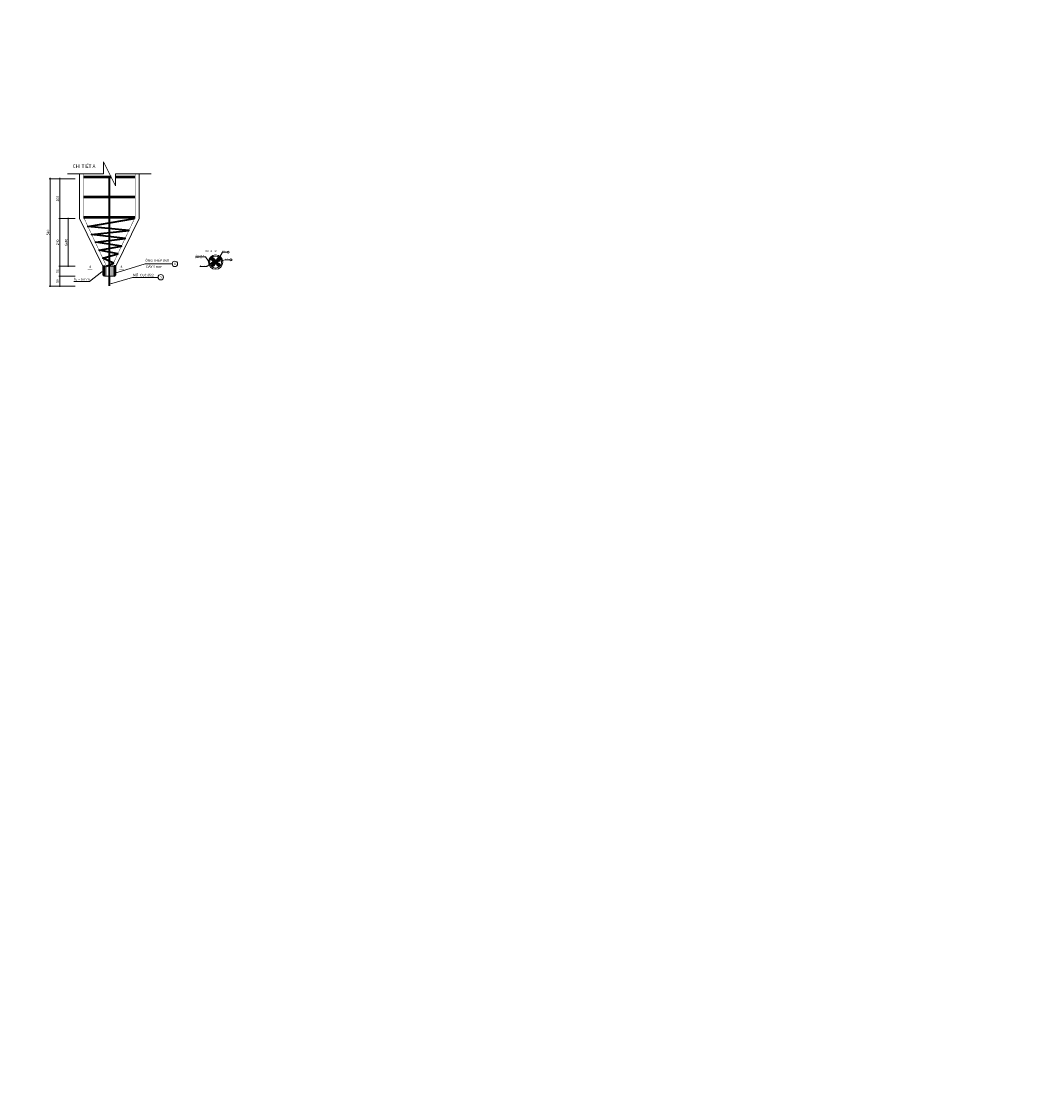
# Model space of a CAD drawing. Units: millimetres. Extents: x -70357 to 124372, y -24402 to 130249.
# Drawn here: x 47158 to 52171, y 36385 to 41801 of the extents above; entities that cross this region are included whole.
import ezdxf
from ezdxf import colors
from ezdxf.entities.mleader import LeaderData, LeaderLine
from ezdxf.math import Vec2, Vec3

# ---------------------------------------------------------------- set-up
doc = ezdxf.new("R2010")
doc.units = ezdxf.units.MM
doc.header["$LTSCALE"] = 0.5
for name, color, linetype, lineweight in [('DIM', 9, 'Continuous', 5), ('HATCH', 9, 'Continuous', 5), ('N.DAM', 6, 'Continuous', 35), ('N.MANH', 8, 'Continuous', 5), ('Text', 4, 'Continuous', 5), ('THEPDOC', 5, 'Continuous', 50), ('tuong', 135, 'Continuous', 20)]:
    doc.layers.add(name, color=color, linetype=linetype, lineweight=lineweight)
doc.styles.add('Dim', font='arial.ttf')
doc.styles.get("Standard").update_dxf_attribs({"font": 'arial.ttf', "height": 250})
doc.styles.add('Text', font='arial.ttf', dxfattribs={"height": 2.5})
doc.dimstyles.new('D5', dxfattribs={"dimscale": 5, "dimtxt": 2.5, "dimasz": 1, "dimexe": 0.8, "dimexo": 0, "dimgap": 0.5, "dimtad": 1, "dimdsep": 46, "dimtxsty": 'Dim', "dimblk": 'ARCHTICK', "dimcen": 2, "dimdle": 0.8, "dimclrd": 256, "dimclre": 256, "dimclrt": 256, "dimadec": 0, "dimazin": 2, "dimtfac": 1, "dimtix": 1, "dimtmove": 0, "dimatfit": 3, "dimfxl": 1, "dimlwd": -1, "dimlwe": -1, "dimarcsym": 0})

# ---------------------------------------------------------------- blocks, each defined once
blk = doc.blocks.new('_ArchTick')
at = {"color": 0, "linetype": 'ByBlock', "const_width": 0.15}
blk.add_lwpolyline([(-0.5, -0.5), (0.5, 0.5)], dxfattribs=at)
blk = doc.blocks.new('*D215')
at = {"layer": 'Defpoints', "color": 0, "transparency": 16777216}
for p in [(47301.6, 41010.6), (47427.3, 41010.6), (47427.3, 40470.6)]:
    blk.add_point(p, dxfattribs=at)
at = {"layer": 'DIM', "transparency": 16777216}
for p, q in [((47427.3, 41010.6), (47297.6, 41010.6)), ((47301.6, 40466.6), (47301.6, 41014.6)), ((47427.3, 40470.6), (47297.6, 40470.6))]:
    blk.add_line(p, q, dxfattribs=at)
at = {"layer": 'DIM', "transparency": 16777216, "xscale": 5, "yscale": 5, "zscale": 5}
for p, rotation in [((47301.6, 41010.6), 90), ((47301.6, 40470.6), 270)]:
    blk.add_blockref('_ArchTick', p, dxfattribs=dict(at, rotation=rotation))
at = {"layer": 'DIM', "transparency": 16777216, "insert": (47292.7, 40740.6), "char_height": 12.5, "attachment_point": 5, "rotation": 90, "style": 'Dim'}
blk.add_mtext('540', dxfattribs=at)
blk = doc.blocks.new('*D216')
at = {"layer": 'Defpoints', "color": 0, "transparency": 16777216}
for p in [(47349.7, 41010.6), (47427.3, 41010.6), (47427.3, 40810.6)]:
    blk.add_point(p, dxfattribs=at)
at = {"layer": 'DIM', "transparency": 16777216}
for p, q in [((47427.3, 41010.6), (47345.7, 41010.6)), ((47349.7, 40806.6), (47349.7, 41014.6)), ((47427.3, 40810.6), (47345.7, 40810.6))]:
    blk.add_line(p, q, dxfattribs=at)
at = {"layer": 'DIM', "transparency": 16777216, "xscale": 5, "yscale": 5, "zscale": 5}
for p, rotation in [((47349.7, 41010.6), 90), ((47349.7, 40810.6), 270)]:
    blk.add_blockref('_ArchTick', p, dxfattribs=dict(at, rotation=rotation))
at = {"layer": 'DIM', "transparency": 16777216, "insert": (47340.8, 40910.6), "char_height": 12.5, "attachment_point": 5, "rotation": 90, "style": 'Dim'}
blk.add_mtext('200', dxfattribs=at)
blk = doc.blocks.new('*D217')
at = {"layer": 'Defpoints', "color": 0, "transparency": 16777216}
for p in [(47349.7, 40520.6), (47427.3, 40520.6), (47427.3, 40470.6)]:
    blk.add_point(p, dxfattribs=at)
at = {"layer": 'DIM', "transparency": 16777216}
for p, q in [((47427.3, 40520.6), (47345.7, 40520.6)), ((47349.7, 40466.6), (47349.7, 40524.6)), ((47427.3, 40470.6), (47345.7, 40470.6))]:
    blk.add_line(p, q, dxfattribs=at)
at = {"layer": 'DIM', "transparency": 16777216, "xscale": 5, "yscale": 5, "zscale": 5}
for p, rotation in [((47349.7, 40520.6), 90), ((47349.7, 40470.6), 270)]:
    blk.add_blockref('_ArchTick', p, dxfattribs=dict(at, rotation=rotation))
at = {"layer": 'DIM', "transparency": 16777216, "insert": (47340.8, 40495.6), "char_height": 12.5, "attachment_point": 5, "rotation": 90, "style": 'Dim'}
blk.add_mtext('50', dxfattribs=at)
blk = doc.blocks.new('*D218')
at = {"layer": 'Defpoints', "color": 0, "transparency": 16777216}
for p in [(47349.7, 40570.6), (47427.3, 40570.6), (47427.3, 40520.6)]:
    blk.add_point(p, dxfattribs=at)
at = {"layer": 'DIM', "transparency": 16777216}
for p, q in [((47427.3, 40570.6), (47345.7, 40570.6)), ((47349.7, 40516.6), (47349.7, 40574.6)), ((47427.3, 40520.6), (47345.7, 40520.6))]:
    blk.add_line(p, q, dxfattribs=at)
at = {"layer": 'DIM', "transparency": 16777216, "xscale": 5, "yscale": 5, "zscale": 5}
for p, rotation in [((47349.7, 40570.6), 90), ((47349.7, 40520.6), 270)]:
    blk.add_blockref('_ArchTick', p, dxfattribs=dict(at, rotation=rotation))
at = {"layer": 'DIM', "transparency": 16777216, "insert": (47340.8, 40545.6), "char_height": 12.5, "attachment_point": 5, "rotation": 90, "style": 'Dim'}
blk.add_mtext('50', dxfattribs=at)
blk = doc.blocks.new('*D219')
at = {"layer": 'Defpoints', "color": 0, "transparency": 16777216}
for p in [(47392.5, 40810.6), (47427.3, 40810.6), (47427.3, 40570.6)]:
    blk.add_point(p, dxfattribs=at)
at = {"layer": 'DIM', "transparency": 16777216}
for p, q in [((47427.3, 40810.6), (47388.5, 40810.6)), ((47392.5, 40566.6), (47392.5, 40814.6)), ((47427.3, 40570.6), (47388.5, 40570.6))]:
    blk.add_line(p, q, dxfattribs=at)
at = {"layer": 'DIM', "transparency": 16777216, "xscale": 5, "yscale": 5, "zscale": 5}
for p, rotation in [((47392.5, 40810.6), 90), ((47392.5, 40570.6), 270)]:
    blk.add_blockref('_ArchTick', p, dxfattribs=dict(at, rotation=rotation))
at = {"layer": 'DIM', "transparency": 16777216, "insert": (47383.6, 40690.6), "char_height": 12.5, "attachment_point": 5, "rotation": 90, "style": 'Dim'}
blk.add_mtext('6x40', dxfattribs=at)
blk = doc.blocks.new('*D220')
at = {"layer": 'Defpoints', "color": 0, "transparency": 16777216}
for p in [(47349.7, 40810.6), (47427.3, 40810.6), (47427.3, 40570.6)]:
    blk.add_point(p, dxfattribs=at)
at = {"layer": 'DIM', "transparency": 16777216}
for p, q in [((47427.3, 40810.6), (47345.7, 40810.6)), ((47349.7, 40566.6), (47349.7, 40814.6)), ((47427.3, 40570.6), (47345.7, 40570.6))]:
    blk.add_line(p, q, dxfattribs=at)
at = {"layer": 'DIM', "transparency": 16777216, "xscale": 5, "yscale": 5, "zscale": 5}
for p, rotation in [((47349.7, 40810.6), 90), ((47349.7, 40570.6), 270)]:
    blk.add_blockref('_ArchTick', p, dxfattribs=dict(at, rotation=rotation))
at = {"layer": 'DIM', "transparency": 16777216, "insert": (47340.8, 40690.6), "char_height": 12.5, "attachment_point": 5, "rotation": 90, "style": 'Dim'}
blk.add_mtext('240', dxfattribs=at)
blk = doc.blocks.new('*U231')
at = {"layer": 'N.MANH'}
blk.add_circle((0, 0), 8, dxfattribs=at)
blk = doc.blocks.new('*U232')
at = {"layer": 'N.MANH', "color": 0, "linetype": 'ByBlock', "lineweight": -2, "transparency": 16777216}
blk.add_blockref('*U231', (48007.2, 40413.9), dxfattribs=at)
for p, rotation in [((48034, 40414), 270), ((48007.3, 40387.2), 89.99999999999997), ((48034, 40387.3), 180)]:
    blk.add_blockref('*U231', p, dxfattribs=dict(at, rotation=rotation))
blk = doc.blocks.new('*U233')
at = {"layer": 'HATCH'}
h = blk.add_hatch(color=256, dxfattribs=at)
h.dxf.hatch_style = 1
h.paths.add_polyline_path([(5.1, 1.9), (6.7, 7.3, 0.169868), (-6.7, -7.3), (-0.4, -5.7, -0.32508)])
at = {"layer": 'N.MANH'}
for p, q in [((5.1, 1.9), (6.7, 7.3)), ((-0.4, -5.7), (-6.7, -7.3))]:
    blk.add_line(p, q, dxfattribs=at)
blk = doc.blocks.new('*U234')
at = {"layer": 'N.MANH', "color": 0, "linetype": 'ByBlock', "lineweight": -2, "transparency": 16777216}
blk.add_blockref('*U233', (47999.6, 40419.6), dxfattribs=at)
for p, rotation in [((48039.6, 40421.6), 270), ((48001.6, 40379.6), 90.00000000000001), ((48041.6, 40381.6), 180)]:
    blk.add_blockref('*U233', p, dxfattribs=dict(at, rotation=rotation))
blk = doc.blocks.new('*U235')
at = {"layer": 'N.MANH'}
h = blk.add_hatch(color=256, dxfattribs=at)
h.dxf.hatch_style = 1
h.paths.add_polyline_path([(-0.9, 0, -0.144061), (-5.1, -1.7), (-3.2, -4.4, -0.112558)])
h.paths.add_polyline_path([(5.1, 3.6), (1.9, 4.4, -0.109971), (0.3, 1.2, -0.122313)])
for p, q in [((1.9, 4.4), (5.1, 3.6)), ((-5.1, -1.7), (-3.2, -4.4))]:
    blk.add_line(p, q, dxfattribs=at)
blk = doc.blocks.new('*U236')
at = {"layer": 'N.MANH', "color": 0, "linetype": 'ByBlock', "lineweight": -2, "transparency": 16777216}
blk.add_blockref('*U235', (48013.1, 40407.7), dxfattribs=at)
for p, rotation in [((48027.7, 40408.1), 269.9999999999999), ((48013.5, 40393.1), 89.99999999999999), ((48028.1, 40393.5), 180)]:
    blk.add_blockref('*U235', p, dxfattribs=dict(at, rotation=rotation))

msp = doc.modelspace()

# ---------------------------------------------------------------- hatches: boundary and pattern name
at = {"layer": 'HATCH'}
h = msp.add_hatch(color=256, dxfattribs=at)
h.dxf.hatch_style = 1
h.paths.add_polyline_path([(47569.586, 40525.781), (47574.726, 40520.64), (47574.726, 40570.64), (47569.586, 40570.64)])
h = msp.add_hatch(color=256, dxfattribs=at)
h.dxf.hatch_style = 1
h.paths.add_polyline_path([(47629.586, 40570.64), (47624.446, 40570.64), (47624.446, 40520.64), (47629.586, 40525.781)])
h = msp.add_hatch(dxfattribs=at)
h.set_pattern_fill('ANSI31', color=256)
h.paths.add_polyline_path([(48139.226, 40604.721, -1), (48155.226, 40604.721, -0.6277695), (48142.249, 40598.458, -0.17842273), (48144.88, 40591.32, -0.17735531), (48142.278, 40584.215, -0.62921287), (48155.282, 40577.973, -1), (48139.282, 40577.973, -0.16948471), (48141.019, 40582.951, -0.36740426), (48126.776, 40582.921, -0.1705493), (48128.534, 40577.918, -1), (48112.534, 40577.918, -0.6277695), (48125.511, 40584.181, -0.17842273), (48122.88, 40591.32, -0.17735531), (48125.482, 40598.424, -0.62921287), (48112.478, 40604.666, -1), (48128.478, 40604.666, -0.16948471), (48126.741, 40599.688, -0.36740426), (48140.984, 40599.718, -0.1705493)])
h = msp.add_hatch(dxfattribs=at)
h.set_pattern_fill('ANSI31', color=256)
h.paths.add_polyline_path([(48122.88, 40591.32, -0.17735531), (48125.482, 40598.424, -0.62921287), (48112.478, 40604.666, -1), (48128.478, 40604.666, -0.16948471), (48126.741, 40599.688, -0.36740426), (48140.984, 40599.718, -0.1705493), (48139.226, 40604.721, -1), (48155.226, 40604.721, -0.6277695), (48142.249, 40598.458, -0.17842273), (48144.88, 40591.32, -0.17735531), (48142.278, 40584.215, -0.62921287), (48155.282, 40577.973, -1), (48139.282, 40577.973, -0.16948471), (48141.019, 40582.951, -0.36740426), (48126.776, 40582.921, -0.1705493), (48128.534, 40577.918, -1), (48112.534, 40577.918, -0.6277695), (48125.511, 40584.181, -0.17842273)])
h = msp.add_hatch(dxfattribs=at)
h.set_pattern_fill('ANSI31', color=256)
h.paths.add_polyline_path([(48140.984, 40599.718, -0.1705493), (48139.226, 40604.721, -1), (48155.226, 40604.721, -0.6277695), (48142.249, 40598.458, -0.17842273), (48144.88, 40591.32, -0.17735531), (48142.278, 40584.215, -0.62921287), (48155.282, 40577.973, -1), (48139.282, 40577.973, -0.16948471), (48141.019, 40582.951, -0.36740426), (48126.776, 40582.921, -0.1705493), (48128.534, 40577.918, -1), (48112.534, 40577.918, -0.6277695), (48125.511, 40584.181, -0.17842273), (48122.88, 40591.32, -0.17735531), (48125.482, 40598.424, -0.62921287), (48112.478, 40604.666, -1), (48128.478, 40604.666, -0.16948471), (48126.741, 40599.688, -0.36740426)])
h = msp.add_hatch(dxfattribs=at)
h.set_pattern_fill('ANSI31', color=256)
h.paths.add_polyline_path([(48142.278, 40584.215, -0.04062659), (48141.019, 40582.951, 0.16948471), (48139.282, 40577.973, 1), (48155.282, 40577.973, 0.62921287)])
h.paths.add_polyline_path([(48154.553, 40607.935, 0.81207418), (48139.226, 40604.721, 0.1705493), (48140.984, 40599.718, -0.04062659), (48142.249, 40598.458, 0.03962617), (48143.299, 40597.752)])
h.paths.add_polyline_path([(48143.299, 40597.752, 0.57386773), (48155.226, 40604.721, 0.10370757), (48154.553, 40607.935)])

# ---------------------------------------------------------------- linework, layer by layer
at = {"layer": 'N.DAM'}
for p, q in [((47574.726, 40520.64), (47569.586, 40525.781)), ((47624.446, 40520.64), (47629.586, 40525.781))]:
    msp.add_line(p, q, dxfattribs=at)
for points in [[(47585.232, 40570.64), (47619.704, 40585.723), (47566.214, 40611.274), (47642.079, 40632.963), (47547.788, 40650.64), (47547.788, 40650.64), (47660.236, 40671.3), (47529.066, 40690.64), (47678.513, 40709.889), (47510.345, 40730.64), (47697.432, 40749.834), (47491.623, 40770.64), (47726.232, 40810.64)], [(47569.586, 40525.781), (47569.586, 40570.64), (47574.726, 40570.64), (47574.726, 40520.64)], [(47629.586, 40525.781), (47629.586, 40570.64), (47624.446, 40570.64), (47624.446, 40520.64)]]:
    msp.add_lwpolyline(points, dxfattribs=at)
at = {"layer": 'N.DAM', "const_width": 2}
for points in [[(47490.11, 40551.744), (47513.886, 40551.744)], [(47649.508, 40551.744), (47673.284, 40551.744)]]:
    msp.add_lwpolyline(points, dxfattribs=at)
at = {"layer": 'N.MANH'}
msp.add_lwpolyline([(47389.586, 41035.254), (47569.586, 41035.254), (47569.586, 41095.254), (47629.586, 40975.254), (47629.586, 41035.254), (47809.586, 41035.254)], dxfattribs=at)
for centre, radius in [((48133.88, 40591.32), 36), ((48197.093, 40641.412), 5.028), ((47928.933, 40582.405), 13.706), ((48133.88, 40591.32), 30), ((48133.88, 40591.32), 11), ((48210.737, 40602.477), 5.454), ((47858.248, 40515.2), 13.706)]:
    msp.add_circle(centre, radius, dxfattribs=at)
at = {"layer": 'THEPDOC'}
for p, q in [((47608.352, 41017.722), (47469.586, 41017.722)), ((47729.586, 41017.722), (47629.586, 41017.722)), ((47729.586, 40917.722), (47469.586, 40917.722)), ((47469.586, 40817.722), (47729.586, 40817.722))]:
    msp.add_line(p, q, dxfattribs=at)
for points, const_width in [([(5049.523, 55241.764, 1), (5064.523, 55241.764, 1)], 150000), ([(5174.523, 55241.764, -1), (5159.523, 55241.764, -1)], 150000), ([(5049.523, 55041.764, 1), (5064.523, 55041.764, 1)], 150000), ([(5174.523, 55041.764, -1), (5159.523, 55041.764, -1)], 150000), ([(5049.523, 54841.764, 1), (5064.523, 54841.764, 1)], 150000), ([(5174.523, 54841.764, -1), (5159.523, 54841.764, -1)], 150000), ([(5049.523, 54641.764, 1), (5064.523, 54641.764, 1)], 150000), ([(5174.523, 54641.764, -1), (5159.523, 54641.764, -1)], 150000), ([(5049.523, 54441.764, 1), (5064.523, 54441.764, 1)], 150000), ([(5174.523, 54441.764, -1), (5159.523, 54441.764, -1)], 150000), ([(5049.523, 54241.764, 1), (5064.523, 54241.764, 1)], 150000), ([(5174.523, 54241.764, -1), (5159.523, 54241.764, -1)], 150000), ([(12417.602, 54091.649, -1), (12432.602, 54091.649, -1)], 150000), ([(12622.602, 54091.649, 1), (12607.602, 54091.649, 1)], 150000), ([(5049.523, 54041.764, 1), (5064.523, 54041.764, 1)], 150000), ([(5174.523, 54041.764, -1), (5159.523, 54041.764, -1)], 150000), ([(5049.523, 53864.212, 1), (5064.523, 53864.212, 1)], 150000), ([(5174.523, 53864.212, -1), (5159.523, 53864.212, -1)], 150000), ([(4643.26, 53810.368, 1), (4658.26, 53810.368, 1)], 150000), ([(4875.439, 53810.368, 1), (4890.439, 53810.368, 1)], 150000), ([(5107.619, 53810.368, 1), (5122.619, 53810.368, 1)], 150000), ([(5339.798, 53810.368, 1), (5354.798, 53810.368, 1)], 150000), ([(5571.977, 53810.368, 1), (5586.977, 53810.368, 1)], 150000), ([(12417.602, 53851.649, 1), (12432.602, 53851.649, 1)], 150000), ([(12622.602, 53851.649, -1), (12607.602, 53851.649, -1)], 150000), ([(11792.602, 53796.877, 1), (11807.602, 53796.877, 1)], 150000), ([(11972.602, 53796.877, 1), (11987.602, 53796.877, 1)], 150000), ([(11972.602, 53796.877, 1), (11987.602, 53796.877, 1)], 150000), ([(12152.602, 53796.877, 1), (12167.602, 53796.877, 1)], 150000), ([(12332.602, 53796.877, 1), (12347.602, 53796.877, 1)], 150000), ([(12512.602, 53796.877, 1), (12527.602, 53796.877, 1)], 150000), ([(12692.602, 53796.877, 1), (12707.602, 53796.877, 1)], 150000), ([(12872.602, 53796.877, 1), (12887.602, 53796.877, 1)], 150000), ([(13052.602, 53796.877, 1), (13067.602, 53796.877, 1)], 150000), ([(13232.602, 53796.877, 1), (13247.602, 53796.877, 1)], 150000), ([(5048.507, 51405.684, -1), (5033.507, 51405.684, -1)], 150000), ([(5175.539, 51405.684, 1), (5190.539, 51405.684, 1)], 150000), ([(12397.602, 51263.647, 1), (12382.602, 51263.647, 1)], 150000), ([(12642.602, 51263.647, -1), (12657.602, 51263.647, -1)], 150000), ([(5048.507, 51205.684, -1), (5033.507, 51205.684, -1)], 150000), ([(5175.539, 51205.684, 1), (5190.539, 51205.684, 1)], 150000), ([(12397.602, 51103.647, -1), (12382.602, 51103.647, -1)], 150000), ([(12642.602, 51103.647, 1), (12657.602, 51103.647, 1)], 150000), ([(5048.507, 51005.684, -1), (5033.507, 51005.684, -1)], 150000), ([(5175.539, 51005.684, 1), (5190.539, 51005.684, 1)], 150000), ([(5048.507, 50805.684, -1), (5033.507, 50805.684, -1)], 150000), ([(5175.539, 50805.684, 1), (5190.539, 50805.684, 1)], 150000), ([(5048.507, 50605.684, -1), (5033.507, 50605.684, -1)], 150000), ([(5175.539, 50605.684, 1), (5190.539, 50605.684, 1)], 150000), ([(11795.102, 53796.877, 1), (11805.102, 53796.877, 1)], 100000)]:
    msp.add_lwpolyline(points, format="xyb", close=True, dxfattribs=dict(at, const_width=const_width))
at = {"layer": 'THEPDOC', "const_width": 2}
for points in [[(47469.586, 41035.254), (47469.586, 40817.722)], [(47729.586, 41035.254), (47729.586, 40817.722)], [(47585.232, 40570.64), (47469.586, 40817.722)], [(47612.561, 40570.64), (47729.586, 40817.722)], [(47585.232, 40570.64), (47585.232, 40520.64)], [(47612.913, 40570.64), (47612.913, 40520.64)]]:
    msp.add_lwpolyline(points, dxfattribs=at)
at = {"layer": 'THEPDOC', "lineweight": 0, "const_width": 10}
msp.add_lwpolyline([(47599.586, 40470.64), (47599.586, 41020.64)], dxfattribs=at)
at = {"layer": 'tuong'}
for p, q in [((47631.887, 40570.64), (47567.285, 40570.64)), ((47629.586, 40570.64), (47569.586, 40570.64)), ((47569.586, 40570.64), (47569.586, 40525.781)), ((47629.586, 40570.64), (47629.586, 40525.781)), ((47574.726, 40520.64), (47624.446, 40520.64)), ((47624.446, 40520.64), (47574.726, 40520.64)), ((47624.446, 40520.64), (47574.726, 40520.64)), ((47574.726, 40520.64), (47624.446, 40520.64))]:
    msp.add_line(p, q, dxfattribs=at)
for points in [[(47449.586, 41035.254), (47449.586, 40810.64), (47567.285, 40570.64)], [(47632.02, 40570.64), (47749.586, 40810.64), (47749.586, 41035.254)]]:
    msp.add_lwpolyline(points, dxfattribs=at)

# ---------------------------------------------------------------- block references
at = {"layer": 'N.MANH'}
for name in ['*U234', '*U232', '*U236']:
    msp.add_blockref(name, (113.259, 190.72), dxfattribs=at)

# ---------------------------------------------------------------- texts
at = {"layer": 'Text', "style": 'Text'}
for s, height, p in [('CHI TIẾT A', 17.5, (47414.78, 41065.124)), ('ỐNG THÉP D60', 5, (48032.51, 40621.825)), ('MẶT CẮT B-B', 7, (48083.006, 40643.576)), ('4%%C16', 5, (48167.609, 40644.041)), ('1', 5, (48195.412, 40638.902)), ('B', 12.5, (47496.254, 40561.362)), ('B', 12.5, (47653.9, 40561.362)), ('ỐNG THÉP D60', 12.5, (47780.708, 40593.118)), ('DÀY 6 mm', 12.5, (47784.899, 40561.919)), ('8', 12.5, (47924.107, 40576.236)), ('DÀY 6 mm', 5, (48033.291, 40610.055)), ('1%%C22', 5, (48180.043, 40603.961)), ('5', 5, (48208.79, 40600.054)), ('MŨI CỌC %%C22', 12.5, (47718.252, 40519.689)), ('5', 12.5, (47853.422, 40509.031))]:
    msp.add_text(s, height=height, dxfattribs=at).set_placement(p)
at = {"layer": 'Text', "attachment_point": 1, "style": 'Text'}
for insert, char_height, width in [((48055.36, 40577.027), 5, 36.46999), ((47420.915, 40516.017), 12.5, 91.17497)]:
    msp.add_mtext('\\A1;h{\\H0.7x;\\S^ h;} = 6 mm', dxfattribs=dict(at, insert=insert, char_height=char_height, width=width))

# ---------------------------------------------------------------- dimensions: what is measured, and where the dimension line sits
at = {"layer": 'DIM'}
for base, p1, p2, picture, middle in [((47301.557, 41010.64), (47427.272, 40470.64), (47427.272, 41010.64), '*D215', (47292.675, 40740.64)), ((47349.692, 41010.64), (47427.272, 40810.64), (47427.272, 41010.64), '*D216', (47340.81, 40910.64)), ((47349.692, 40810.64), (47427.272, 40570.64), (47427.272, 40810.64), '*D220', (47340.81, 40690.64)), ((47349.692, 40520.64), (47427.272, 40470.64), (47427.272, 40520.64), '*D217', (47340.81, 40495.64))]:
    dim = msp.add_linear_dim(base=base, p1=p1, p2=p2, angle=90, dimstyle='D5', dxfattribs=at)
    dim.commit()
    dim.dimension.update_dxf_attribs({"geometry": picture, "text_midpoint": middle})
dim = msp.add_linear_dim(base=(47392.478, 40810.64), p1=(47427.272, 40570.64), p2=(47427.272, 40810.64), angle=90, text='6x40', dimstyle='D5', override={"dimtmove": 1}, dxfattribs=at)
dim.commit()
dim.dimension.update_dxf_attribs({"geometry": '*D219', "text_midpoint": (47383.596, 40690.64)})
dim = msp.add_linear_dim(base=(47349.692, 40570.64), p1=(47427.272, 40520.64), p2=(47427.272, 40570.64), angle=90, dimstyle='D5', override={"dimtmove": 1}, dxfattribs=at)
dim.commit()
dim.dimension.update_dxf_attribs({"geometry": '*D218', "text_midpoint": (47340.81, 40545.64)})

# ---------------------------------------------------------------- leaders
at = {"layer": 'N.MANH'}
ml = msp.add_multileader_mtext('Standard', dxfattribs=at)
ml.set_content('')
ml.set_leader_properties(color=256, linetype='ByLayer', lineweight=-1)
ml.build(insert=Vec2(0, 0))
ml.multileader.update_dxf_attribs({"dogleg_length": 12, "arrow_head_size": 5, "scale": 2})
ctx = ml.context
ctx.base_point, ctx.scale, ctx.char_height, ctx.arrow_head_size, ctx.landing_gap_size, ctx.plane_origin = Vec3(48168.065, 40641.412), 2, 500, 5, 4, Vec3(48121.843, 40579.16)
notes = []
notes.append((ctx, [(0, (1, 1, 0), (48168.065, 40641.412), (1, 0), 24, [(0, [(48147.226, 40604.721)], 0, [])])]))
ctx.mtext, ml.multileader.dxf.content_type = None, 0
ml = msp.add_multileader_mtext('Standard', dxfattribs=at)
ml.set_content('')
ml.set_leader_properties(color=256, linetype='ByLayer', lineweight=-1)
ml.build(insert=Vec2(0, 0))
ml.multileader.update_dxf_attribs({"dogleg_length": 25, "arrow_head_size": 12.5, "scale": 5})
ctx = ml.context
ctx.base_point, ctx.scale, ctx.char_height, ctx.arrow_head_size, ctx.landing_gap_size, ctx.plane_origin = Vec3(47915.227, 40582.405), 5, 1250, 12.5, 10, Vec3(47626.723, 40535.523)
notes.append((ctx, [(0, (1, 1, 0), (47779.504, 40582.405), (1, 0), 135.723, [(0, [(47626.723, 40535.523)], 0, [])])]))
ctx.mtext, ml.multileader.dxf.content_type = None, 0
ml = msp.add_multileader_mtext('Standard', dxfattribs=at)
ml.set_content('')
ml.set_leader_properties(color=256, linetype='ByLayer', lineweight=-1)
ml.build(insert=Vec2(0, 0))
ml.multileader.update_dxf_attribs({"dogleg_length": 25, "arrow_head_size": 5, "scale": 2})
ctx = ml.context
ctx.base_point, ctx.scale, ctx.char_height, ctx.arrow_head_size, ctx.landing_gap_size, ctx.plane_origin = Vec3(48032.472, 40617.867), 2, 500, 5, 4, Vec3(48101.04, 40591.794)
notes.append((ctx, [(0, (1, 1, 0), (48082.472, 40617.867), (-1, 0), 50, [(0, [(48101.04, 40591.794)], 0, [])])]))
ctx.mtext, ml.multileader.dxf.content_type = None, 0
ml = msp.add_multileader_mtext('Standard', dxfattribs=at)
ml.set_content('')
ml.set_leader_properties(color=256, linetype='ByLayer', lineweight=-1)
ml.build(insert=Vec2(0, 0))
ml.multileader.update_dxf_attribs({"dogleg_length": 12, "arrow_head_size": 5, "scale": 2})
ctx = ml.context
ctx.base_point, ctx.scale, ctx.char_height, ctx.arrow_head_size, ctx.landing_gap_size, ctx.plane_origin = Vec3(48055.046, 40568.814), 2, 500, 5, 4, Vec3(48123.454, 40596.375)
notes.append((ctx, [(0, (1, 1, 0), (48089.262, 40568.814), (-1, 0), 34.216, [(0, [(48123.454, 40596.375)], 0, [])])]))
ctx.mtext, ml.multileader.dxf.content_type = None, 0
ml = msp.add_multileader_mtext('Standard', dxfattribs=at)
ml.set_content('')
ml.set_leader_properties(color=256, linetype='ByLayer', lineweight=-1)
ml.build(insert=Vec2(0, 0))
ml.multileader.update_dxf_attribs({"dogleg_length": 12, "arrow_head_size": 5, "scale": 2})
ctx = ml.context
ctx.base_point, ctx.scale, ctx.char_height, ctx.arrow_head_size, ctx.landing_gap_size, ctx.plane_origin = Vec3(48205.283, 40602.477), 2, 500, 5, 4, Vec3(48136.144, 40591.277)
notes.append((ctx, [(0, (1, 1, 0), (48181.283, 40602.477), (1, 0), 24, [(0, [(48136.144, 40591.277)], 0, [])])]))
ctx.mtext, ml.multileader.dxf.content_type = None, 0
ml = msp.add_multileader_mtext('Standard', dxfattribs=at)
ml.set_content('')
ml.set_leader_properties(color=256, linetype='ByLayer', lineweight=-1)
ml.build(insert=Vec2(0, 0))
ml.multileader.update_dxf_attribs({"dogleg_length": 12, "arrow_head_size": 12.5, "scale": 5})
ctx = ml.context
ctx.base_point, ctx.scale, ctx.char_height, ctx.arrow_head_size, ctx.landing_gap_size, ctx.plane_origin = Vec3(47420.273, 40493.437), 5, 1250, 12.5, 10, Vec3(47571.627, 40549.733)
notes.append((ctx, [(0, (1, 1, 0), (47500.069, 40493.437), (-1, 0), 79.796, [(0, [(47571.627, 40549.733)], 0, [])])]))
ctx.mtext, ml.multileader.dxf.content_type = None, 0
ml = msp.add_multileader_mtext('Standard', dxfattribs=at)
ml.set_content('')
ml.set_leader_properties(color=256, linetype='ByLayer', lineweight=-1)
ml.build(insert=Vec2(0, 0))
ml.multileader.update_dxf_attribs({"dogleg_length": 27.145, "arrow_head_size": 12.5, "scale": 5})
ctx = ml.context
ctx.base_point, ctx.scale, ctx.char_height, ctx.arrow_head_size, ctx.landing_gap_size, ctx.plane_origin = Vec3(47844.543, 40514.532), 5, 1250, 12.5, 10, Vec3(47599.586, 40480.313)
notes.append((ctx, [(0, (1, 1, 0), (47716.179, 40514.532), (1, 0), 128.363, [(0, [(47599.586, 40480.313)], 0, [])])]))
ctx.mtext, ml.multileader.dxf.content_type = None, 0
for ctx, leaders in notes:
    for number, flags, end, landing, length, lines in leaders:
        leader = LeaderData()
        leader.index, (leader.has_last_leader_line, leader.has_dogleg_vector, leader.attachment_direction) = number, flags
        leader.last_leader_point, leader.dogleg_vector, leader.dogleg_length = Vec3(end), Vec3(landing), length
        for number, points, colour, breaks in lines:
            line = LeaderLine()
            line.index, line.vertices, line.color, line.breaks = number, Vec3.list(points), colors.encode_raw_color(colour), breaks
            leader.lines.append(line)
        ctx.leaders.append(leader)

doc.saveas('drawing.dxf')
